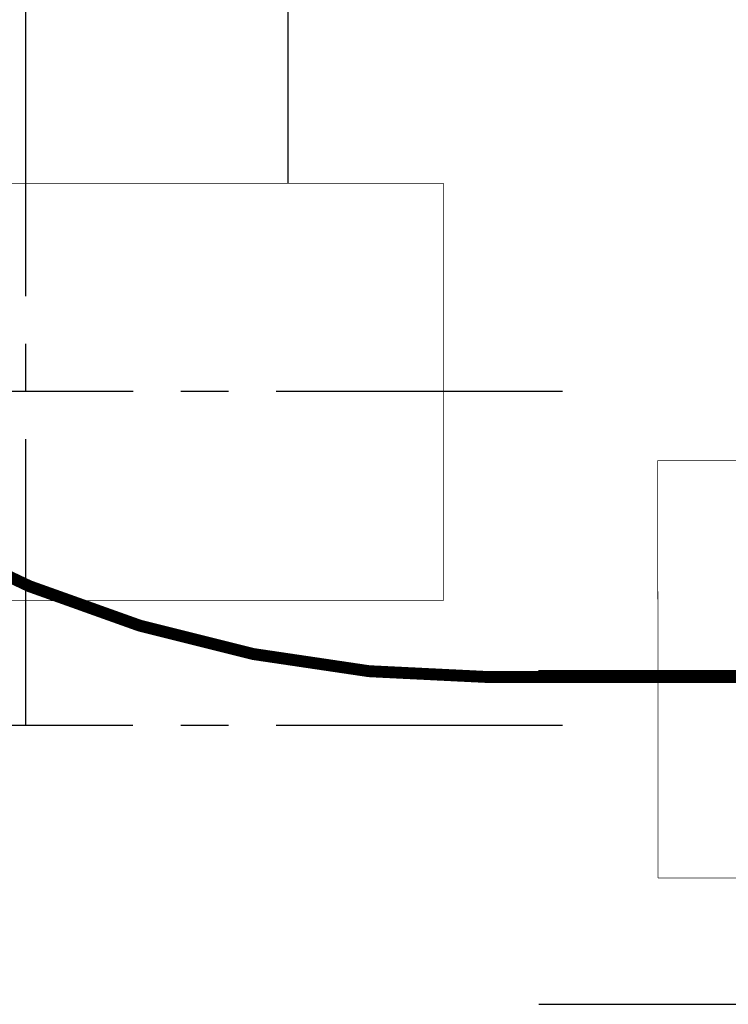
# Model space of a CAD drawing. Extents: x -329127 to 88702, y 243068 to 377503.
# Drawn here: x -43464 to -40495, y 344875 to 349003 of the extents above; entities that cross this region are included whole.
import ezdxf

# ---------------------------------------------------------------- set-up
doc = ezdxf.new("R2010")
doc.units = 0
doc.header["$MEASUREMENT"] = 0
for name, pattern in [('DASH', [0.35, 0.25, -0.1]), ('DASHED', [0.75, 0.5, -0.25]), ('点画线', [18, 12, -2, 2, -2])]:
    doc.linetypes.add(name, pattern=pattern)
for name, color, linetype in [('1轮廓实线层', 2, 'Continuous'), ('4虚线层', 6, 'DASHED'), ('ACS_COM', 7, 'Continuous')]:
    doc.layers.add(name, color=color, linetype=linetype)
doc.layers.add('加工区', color=7, linetype='DASH', lineweight=25)

# ---------------------------------------------------------------- blocks, each defined once
blk = doc.blocks.new('A$C0cc1097a')
at = {"layer": '4虚线层', "color": 6, "linetype": 'DASH', "ltscale": 4, "const_width": 50}
blk.add_lwpolyline([(-17596.95295158052, -4499.424422461248, 0.414213562373095), (-12596.95295158052, -9499.424422461248)], format="xyb", dxfattribs=at)
blk.add_lwpolyline([(-12596.95295158052, -9499.424422461248), (1.148038891842589, -9498.880661705625)], dxfattribs=at)
blk = doc.blocks.new('A$C08552BF5')
at = {"layer": '1轮廓实线层', "color": 252, "linetype": 'ByBlock', "ltscale": 100}
blk.add_line((-3016.923631030339, 19907.60952384927), (-3017.217998217937, 30267.62940843339), dxfattribs=at)
at = {"layer": '1轮廓实线层', "color": 252, "linetype": 'ByBlock', "ltscale": 100, "extrusion": (0.0002152339392087064, -0.0019993493459064, 0.9999979781362283), "const_width": 2.8, "elevation": 1053.508091688576}
blk.add_lwpolyline([(-2367.296608872445, 18159.75304162903), (-2367.290974315046, 19909.75304162291), (-5867.272200019393, 19909.76707986712), (-5867.296609016052, 18159.76707995234), (-2367.296609359781, 18159.71826255261)], dxfattribs=at)
at = {"layer": '1轮廓实线层', "color": 252, "linetype": 'ByBlock', "ltscale": 100, "extrusion": (-0.0002148457737654874, -0.001999391094573234, 0.9999979781362283), "const_width": 2.799999999999999, "elevation": 1873.017158549089}
blk.add_lwpolyline([(-1467.739882479105, 16999.09193289058), (-1468.085269451347, 18749.09189881042), (2031.895887566945, 18749.78543823996), (2032.260048977922, 16999.78547604425), (-1467.7398752391, 16999.05715381509)], dxfattribs=at)
at = {"layer": '加工区', "color": 252, "linetype": '点画线', "ltscale": 100, "extrusion": (3.226257970051079e-08, -6.571341600878541e-11, 0.9999999999999996)}
blk.add_line((-4117.060876177566, 17635.1344316437), (-4117.060876177566, 30265.52298138576), dxfattribs=at)
at = {"layer": '加工区', "color": 252, "linetype": '点画线', "ltscale": 100}
for p, q in [((-1867.29431594169, 19034.69974229275), (-7770.417598446656, 19035.8403846845)), ((-1967.912113005208, 17865.66381729348), (3935.210836801532, 17867.95051476668)), ((-1867.564833639306, 17634.6997684284), (-7770.688116144272, 17635.84041082015)), ((-1967.369793922437, 16465.66392233263), (3935.753155884187, 16467.95061980613))]:
    blk.add_line(p, q, dxfattribs=at)
at = {"color": 252}
blk.add_blockref('A$C0cc1097a', (10408.71605731855, 27337.84023554), dxfattribs=at)

msp = doc.modelspace()

# ---------------------------------------------------------------- block references
at = {"layer": 'ACS_COM'}
msp.add_blockref('A$C08552BF5', (-39322.00726581417, 328408.8768265753), dxfattribs=at)

doc.saveas('drawing.dxf')
